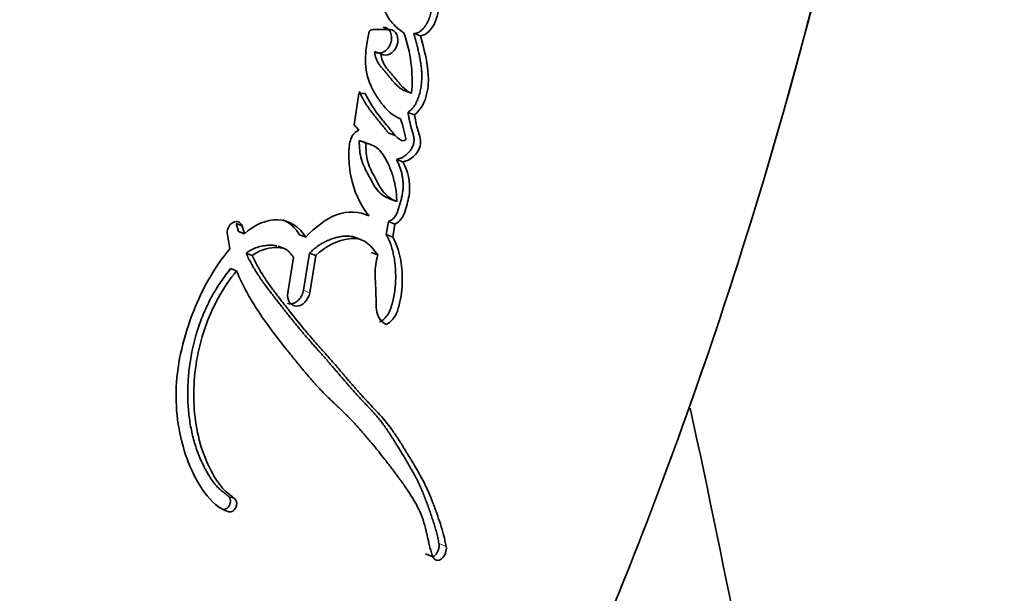
# Model space of a CAD drawing. Units: millimetres. Extents: x 0 to 1478, y 0 to 1758.
# Drawn here: x 1166 to 1184, y 1195 to 1206 of the extents above; entities that cross this region are included whole.
import ezdxf
from ezdxf import colors
from ezdxf.entities.mleader import LeaderData, LeaderLine
from ezdxf.math import Vec2, Vec3

# ---------------------------------------------------------------- set-up
doc = ezdxf.new("R2010")
doc.units = ezdxf.units.MM
doc.layers.add('DV4_Défaut', color=7, linetype='Continuous')
doc.layers.add('Défaut', color=7, linetype='Continuous')

# ---------------------------------------------------------------- blocks, each defined once
blk = doc.blocks.new('_DOT')
at = {"color": 0}
blk.add_line((0, 0), (-1, 0), dxfattribs=at)
at = {"color": 0, "const_width": 0.333}
blk.add_lwpolyline([(-0.1665, 0, 1), (0.1665, 0, 1)], format="xyb", close=True, dxfattribs=at)
blk = doc.blocks.new('SE3')
at = {"layer": 'DV4_Défaut', "color": 7, "linetype": 'Continuous', "lineweight": 35}
for p, q in [((1172.458, 1205.403), (1172.576, 1205.363)), ((1172.576, 1205.363), (1172.259, 1205.363)), ((1173.037, 1205.284), (1173.158, 1205.243)), ((1172.301, 1204.947), (1172.419, 1204.906)), ((1172.006, 1204.162), (1171.917, 1203.582)), ((1172.127, 1204.162), (1172.006, 1204.162)), ((1172.871, 1204.214), (1172.993, 1204.171)), ((1172.923, 1203.812), (1173.045, 1203.769)), ((1171.917, 1203.582), (1172.008, 1203.478)), ((1172.564, 1203.425), (1172.684, 1203.382)), ((1172.014, 1203.284), (1172.133, 1203.241)), ((1172.707, 1202.934), (1172.829, 1202.889)), ((1172.592, 1202.193), (1172.714, 1202.148)), ((1169.755, 1201.587), (1169.712, 1201.734)), ((1169.712, 1201.734), (1169.823, 1201.692)), ((1172.517, 1201.529), (1172.558, 1201.772)), ((1172.558, 1201.772), (1172.68, 1201.726)), ((1172.64, 1201.483), (1172.68, 1201.726)), ((1169.547, 1201.559), (1169.592, 1201.26)), ((1169.755, 1201.587), (1169.866, 1201.545)), ((1169.866, 1201.545), (1169.823, 1201.692)), ((1170.896, 1201.523), (1171.012, 1201.479)), ((1172.041, 1201.435), (1171.921, 1201.48)), ((1172.517, 1201.529), (1172.64, 1201.483)), ((1169.898, 1201.181), (1170.01, 1201.138)), ((1170.61, 1201.266), (1170.495, 1201.31)), ((1170.969, 1200.488), (1171.083, 1201.179)), ((1171.083, 1201.179), (1171.2, 1201.135)), ((1172.237, 1201.196), (1172.358, 1201.15)), ((1170.784, 1201.1), (1170.678, 1200.442)), ((1171.087, 1200.442), (1171.2, 1201.135)), ((1169.609, 1200.894), (1169.721, 1200.851)), ((1173.255, 1195.56), (1173.39, 1195.506))]:
    blk.add_line(p, q, dxfattribs=at)
at = {"layer": 'DV4_Défaut', "color": 7, "linetype": 'Continuous', "lineweight": 18}
for p, q in [((1170.969, 1200.488), (1171.087, 1200.442)), ((1169.575, 1196.631), (1169.692, 1196.585)), ((1169.456, 1196.393), (1169.574, 1196.347)), ((1173.503, 1195.756), (1173.639, 1195.702))]:
    blk.add_line(p, q, dxfattribs=at)
at = {"layer": 'DV4_Défaut', "color": 7, "linetype": 'Continuous', "lineweight": 35}
blk.add_arc((1170.292, 1204.398), 2.711, 355.1955, 19.4128, dxfattribs=at)
for points, knots in [([(1183.408, 1228.207), (1183.378, 1223.64), (1183.007, 1219.099), (1181.612, 1210.166), (1180.591, 1205.759), (1178.543, 1199.242), (1177.775, 1197.088), (1176.498, 1193.913), (1176.051, 1192.861), (1175.118, 1190.782), (1174.636, 1189.752), (1172.993, 1186.79), (1171.688, 1184.952), (1168.824, 1181.769), (1167.306, 1180.394), (1165.688, 1179.199)], [0, 0, 0, 0, 0.2538871, 0.2538871, 0.5077741, 0.5077741, 0.6347177, 0.6347177, 0.6981894, 0.6981894, 0.7616612, 0.7616612, 0.8886047, 0.8886047, 1, 1, 1, 1]), ([(1165.689, 1179.199), (1167.311, 1180.397), (1168.815, 1181.762), (1171.675, 1184.936), (1172.978, 1186.769), (1174.62, 1189.722), (1175.103, 1190.748), (1176.034, 1192.822), (1176.481, 1193.871), (1177.756, 1197.037), (1178.523, 1199.183), (1180.574, 1205.695), (1181.608, 1210.144), (1183.009, 1219.114), (1183.378, 1223.651), (1183.409, 1228.207)], [0, 0, 0, 0, 0.111436, 0.111436, 0.238374, 0.238374, 0.301843, 0.301843, 0.365311, 0.365311, 0.492249, 0.492249, 0.746125, 0.746125, 1, 1, 1, 1]), ([(1172.39, 1206.81), (1172.296, 1206.671), (1172.312, 1206.512), (1172.346, 1206.217), (1172.376, 1206.068), (1172.447, 1205.802), (1172.497, 1205.664), (1172.65, 1205.448), (1172.744, 1205.368), (1172.848, 1205.299)], [0, 0, 0, 0, 0.25, 0.25, 0.5, 0.5, 0.75, 0.75, 1, 1, 1, 1]), ([(1173.037, 1205.284), (1173.051, 1205.286), (1173.08, 1205.29), (1173.117, 1205.303), (1173.147, 1205.32), (1173.173, 1205.34), (1173.203, 1205.368), (1173.234, 1205.407), (1173.274, 1205.465), (1173.315, 1205.546), (1173.349, 1205.649), (1173.377, 1205.79), (1173.382, 1205.932), (1173.371, 1206.068), (1173.36, 1206.152), (1173.349, 1206.218), (1173.341, 1206.268), (1173.332, 1206.317), (1173.323, 1206.366), (1173.314, 1206.416), (1173.303, 1206.482), (1173.288, 1206.564), (1173.269, 1206.663), (1173.256, 1206.728), (1173.25, 1206.761)], [0, 0, 0, 0, 0.031453, 0.062952, 0.08091, 0.098756, 0.12575, 0.157136, 0.188478, 0.251202, 0.313828, 0.376371, 0.501258, 0.563564, 0.625805, 0.656957, 0.68813, 0.719316, 0.750504, 0.781693, 0.812881, 0.875256, 0.937628, 1, 1, 1, 1]), ([(1173.158, 1205.243), (1173.282, 1205.255), (1173.378, 1205.37), (1173.492, 1205.642), (1173.506, 1205.777), (1173.497, 1205.999), (1173.49, 1206.056), (1173.474, 1206.164), (1173.469, 1206.191), (1173.459, 1206.246), (1173.458, 1206.255), (1173.45, 1206.299), (1173.448, 1206.312), (1173.442, 1206.341), (1173.44, 1206.356), (1173.432, 1206.396), (1173.428, 1206.418), (1173.426, 1206.429), (1173.423, 1206.445), (1173.42, 1206.463), (1173.419, 1206.472), (1173.414, 1206.496), (1173.411, 1206.511), (1173.404, 1206.551), (1173.396, 1206.594), (1173.384, 1206.653), (1173.377, 1206.689), (1173.37, 1206.722)], [0, 0, 0, 0, 0.25, 0.25, 0.5, 0.5, 0.625, 0.625, 0.6875, 0.6875, 0.71875, 0.71875, 0.75, 0.75, 0.78125, 0.78125, 0.8125, 0.8125, 0.828125, 0.828125, 0.84375, 0.84375, 0.875, 0.875, 0.9375, 0.9375, 1, 1, 1, 1]), ([(1172.301, 1204.947), (1172.314, 1204.94), (1172.339, 1204.925), (1172.382, 1204.919), (1172.427, 1204.924), (1172.471, 1204.941), (1172.512, 1204.97), (1172.549, 1205.007), (1172.579, 1205.052), (1172.602, 1205.103), (1172.616, 1205.157), (1172.62, 1205.211), (1172.614, 1205.263), (1172.599, 1205.311), (1172.574, 1205.35), (1172.541, 1205.38), (1172.502, 1205.4), (1172.473, 1205.402), (1172.458, 1205.403)], [0, 0, 0, 0, 0.062316, 0.124826, 0.18725, 0.249596, 0.312218, 0.374796, 0.437247, 0.49999, 0.562531, 0.625043, 0.687728, 0.750104, 0.812527, 0.87506, 0.937417, 1, 1, 1, 1]), ([(1172.19, 1205.295), (1172.156, 1205.123), (1172.129, 1204.953), (1172.132, 1204.617), (1172.163, 1204.458), (1172.26, 1204.24), (1172.294, 1204.18), (1172.378, 1204.051), (1172.422, 1203.992), (1172.506, 1203.888), (1172.561, 1203.828), (1172.662, 1203.749), (1172.727, 1203.714), (1172.787, 1203.689)], [0, 0, 0, 0, 0.25, 0.25, 0.5, 0.5, 0.625, 0.625, 0.75, 0.75, 0.875, 0.875, 1, 1, 1, 1]), ([(1172.419, 1204.906), (1172.522, 1204.834), (1172.67, 1204.922), (1172.768, 1205.202), (1172.704, 1205.363), (1172.576, 1205.363)], [0, 0, 0, 0, 0.5, 0.5, 1, 1, 1, 1]), ([(1172.923, 1203.812), (1172.935, 1203.821), (1172.96, 1203.84), (1172.99, 1203.867), (1173.012, 1203.891), (1173.033, 1203.917), (1173.066, 1203.966), (1173.104, 1204.044), (1173.138, 1204.142), (1173.162, 1204.242), (1173.177, 1204.343), (1173.184, 1204.444), (1173.183, 1204.543), (1173.176, 1204.64), (1173.163, 1204.736), (1173.147, 1204.829), (1173.128, 1204.922), (1173.106, 1205.013), (1173.083, 1205.104), (1173.06, 1205.194), (1173.045, 1205.254), (1173.037, 1205.284)], [0, 0, 0, 0, 0.031389, 0.062628, 0.078322, 0.094162, 0.125617, 0.188444, 0.251107, 0.313715, 0.376525, 0.438794, 0.501084, 0.563758, 0.626265, 0.688571, 0.750823, 0.813089, 0.875383, 0.937689, 1, 1, 1, 1]), ([(1173.045, 1203.769), (1173.152, 1203.845), (1173.219, 1203.96), (1173.3, 1204.238), (1173.31, 1204.365), (1173.293, 1204.769), (1173.222, 1204.999), (1173.158, 1205.243)], [0, 0, 0, 0, 0.25, 0.25, 0.5, 0.5, 1, 1, 1, 1]), ([(1172.871, 1204.214), (1172.863, 1204.217), (1172.846, 1204.223), (1172.813, 1204.24), (1172.774, 1204.267), (1172.731, 1204.304), (1172.689, 1204.344), (1172.65, 1204.387), (1172.612, 1204.432), (1172.581, 1204.471), (1172.556, 1204.502), (1172.531, 1204.533), (1172.506, 1204.563), (1172.48, 1204.593), (1172.461, 1204.615), (1172.442, 1204.638), (1172.417, 1204.668), (1172.386, 1204.708), (1172.353, 1204.759), (1172.33, 1204.806), (1172.317, 1204.847), (1172.309, 1204.879), (1172.304, 1204.913), (1172.302, 1204.935), (1172.301, 1204.947)], [0, 0, 0, 0, 0.030245, 0.062669, 0.124701, 0.18699, 0.249606, 0.312186, 0.374787, 0.437426, 0.468748, 0.500068, 0.562703, 0.594022, 0.625341, 0.656659, 0.687976, 0.750488, 0.812834, 0.875525, 0.906665, 0.937634, 0.968695, 1, 1, 1, 1]), ([(1172.993, 1204.171), (1172.925, 1204.192), (1172.861, 1204.249), (1172.797, 1204.315), (1172.782, 1204.332), (1172.759, 1204.359), (1172.742, 1204.379), (1172.723, 1204.402), (1172.707, 1204.421), (1172.682, 1204.452), (1172.671, 1204.466), (1172.602, 1204.549), (1172.555, 1204.596), (1172.455, 1204.737), (1172.426, 1204.809), (1172.419, 1204.906)], [0, 0, 0, 0, 0.25, 0.25, 0.3125, 0.3125, 0.375, 0.375, 0.4375, 0.4375, 0.5, 0.5, 0.75, 0.75, 1, 1, 1, 1]), ([(1172.564, 1203.425), (1172.557, 1203.433), (1172.545, 1203.446), (1172.528, 1203.466), (1172.513, 1203.485), (1172.498, 1203.504), (1172.478, 1203.528), (1172.442, 1203.571), (1172.391, 1203.633), (1172.331, 1203.707), (1172.271, 1203.783), (1172.213, 1203.86), (1172.157, 1203.941), (1172.104, 1204.024), (1172.064, 1204.098), (1172.033, 1204.158), (1172.018, 1204.188), (1172.01, 1204.204)], [0, 0, 0, 0, 0.033297, 0.058757, 0.08422, 0.109685, 0.13515, 0.186077, 0.287932, 0.389788, 0.491539, 0.593147, 0.694641, 0.796137, 0.897885, 0.948903, 1, 1, 1, 1]), ([(1172.787, 1203.689), (1172.81, 1203.62), (1172.831, 1203.548), (1172.854, 1203.449), (1172.862, 1203.405), (1172.873, 1203.359), (1172.882, 1203.338), (1172.888, 1203.308), (1172.868, 1203.291), (1172.82, 1203.276), (1172.791, 1203.291), (1172.74, 1203.326), (1172.719, 1203.345), (1172.673, 1203.394), (1172.657, 1203.413), (1172.61, 1203.471), (1172.601, 1203.481), (1172.544, 1203.55), (1172.525, 1203.573), (1172.504, 1203.598), (1172.489, 1203.617), (1172.469, 1203.641), (1172.459, 1203.653), (1172.414, 1203.709), (1172.368, 1203.769), (1172.26, 1203.918), (1172.186, 1204.043), (1172.127, 1204.162)], [0, 0, 0, 0, 0.125, 0.125, 0.1875, 0.1875, 0.21875, 0.21875, 0.25, 0.25, 0.3125, 0.3125, 0.375, 0.375, 0.4375, 0.4375, 0.5, 0.5, 0.5625, 0.5625, 0.59375, 0.59375, 0.625, 0.625, 0.75, 0.75, 1, 1, 1, 1]), ([(1172.707, 1202.934), (1172.726, 1202.938), (1172.764, 1202.946), (1172.82, 1202.97), (1172.875, 1203.004), (1172.925, 1203.047), (1172.963, 1203.091), (1172.989, 1203.131), (1173.006, 1203.163), (1173.02, 1203.196), (1173.031, 1203.231), (1173.038, 1203.266), (1173.039, 1203.301), (1173.037, 1203.335), (1173.031, 1203.368), (1173.024, 1203.4), (1173.015, 1203.431), (1173.007, 1203.456), (1173.001, 1203.476), (1172.994, 1203.497), (1172.986, 1203.522), (1172.975, 1203.564), (1172.965, 1203.606), (1172.956, 1203.649), (1172.949, 1203.682), (1172.943, 1203.715), (1172.937, 1203.747), (1172.93, 1203.78), (1172.925, 1203.801), (1172.923, 1203.812)], [0, 0, 0, 0, 0.062367, 0.124734, 0.187123, 0.249526, 0.311972, 0.343261, 0.374748, 0.406051, 0.437561, 0.468723, 0.499907, 0.531317, 0.562424, 0.593507, 0.624672, 0.655912, 0.671538, 0.687164, 0.718405, 0.749635, 0.812159, 0.843464, 0.874771, 0.906079, 0.937387, 0.968693, 1, 1, 1, 1]), ([(1172.829, 1202.889), (1172.904, 1202.903), (1172.984, 1202.941), (1173.11, 1203.068), (1173.163, 1203.162), (1173.16, 1203.352), (1173.123, 1203.424), (1173.077, 1203.595), (1173.065, 1203.681), (1173.045, 1203.769)], [0, 0, 0, 0, 0.25, 0.25, 0.5, 0.5, 0.75, 0.75, 1, 1, 1, 1]), ([(1172.008, 1203.478), (1171.938, 1203.452), (1171.888, 1203.4), (1171.842, 1203.271), (1171.836, 1203.241), (1171.823, 1203.152), (1171.821, 1203.122), (1171.818, 1203.036), (1171.818, 1203.005), (1171.821, 1202.922), (1171.823, 1202.886), (1171.832, 1202.773), (1171.842, 1202.698), (1171.914, 1202.338), (1172.031, 1202.077), (1172.197, 1201.878)], [0, 0, 0, 0, 0.125, 0.125, 0.1875, 0.1875, 0.25, 0.25, 0.3125, 0.3125, 0.375, 0.375, 0.5, 0.5, 1, 1, 1, 1]), ([(1172.014, 1203.284), (1172.013, 1203.165), (1172.022, 1203.035), (1172.07, 1202.88), (1172.094, 1202.821), (1172.126, 1202.754), (1172.14, 1202.726), (1172.157, 1202.693), (1172.165, 1202.678), (1172.173, 1202.663), (1172.176, 1202.657), (1172.183, 1202.645), (1172.189, 1202.633), (1172.191, 1202.63), (1172.198, 1202.616), (1172.214, 1202.587), (1172.218, 1202.579), (1172.225, 1202.567), (1172.224, 1202.568), (1172.243, 1202.534), (1172.252, 1202.516), (1172.296, 1202.439), (1172.319, 1202.401), (1172.421, 1202.272), (1172.498, 1202.228), (1172.592, 1202.193)], [0, 0, 0, 0, 0.25, 0.25, 0.375, 0.375, 0.4375, 0.4375, 0.46875, 0.46875, 0.484375, 0.484375, 0.5, 0.5, 0.53125, 0.53125, 0.546875, 0.546875, 0.5625, 0.5625, 0.625, 0.625, 0.75, 0.75, 1, 1, 1, 1]), ([(1172.714, 1202.148), (1172.713, 1202.187), (1172.711, 1202.266), (1172.698, 1202.382), (1172.677, 1202.496), (1172.648, 1202.608), (1172.611, 1202.718), (1172.557, 1202.847), (1172.489, 1202.979), (1172.4, 1203.108), (1172.281, 1203.197), (1172.185, 1203.226), (1172.133, 1203.241)], [0, 0, 0, 0, 0.080211, 0.16093, 0.242658, 0.325879, 0.41105, 0.498598, 0.637906, 0.749157, 0.864441, 1, 1, 1, 1]), ([(1172.133, 1203.241), (1172.138, 1203.119), (1172.148, 1202.873), (1172.314, 1202.59), (1172.43, 1202.347), (1172.578, 1202.207), (1172.667, 1202.168), (1172.714, 1202.148)], [0, 0, 0, 0, 0.248147, 0.499026, 0.749917, 0.866477, 1, 1, 1, 1]), ([(1172.558, 1201.772), (1172.569, 1201.777), (1172.591, 1201.786), (1172.623, 1201.805), (1172.654, 1201.83), (1172.68, 1201.862), (1172.702, 1201.898), (1172.72, 1201.937), (1172.735, 1201.976), (1172.749, 1202.016), (1172.761, 1202.057), (1172.777, 1202.111), (1172.796, 1202.178), (1172.815, 1202.26), (1172.826, 1202.329), (1172.832, 1202.384), (1172.835, 1202.438), (1172.833, 1202.506), (1172.826, 1202.584), (1172.812, 1202.661), (1172.793, 1202.734), (1172.769, 1202.804), (1172.74, 1202.871), (1172.718, 1202.913), (1172.707, 1202.934)], [0, 0, 0, 0, 0.031469, 0.06291, 0.094383, 0.125862, 0.157308, 0.188748, 0.220273, 0.251567, 0.282768, 0.313941, 0.376237, 0.438592, 0.501392, 0.532853, 0.564074, 0.626192, 0.688477, 0.751221, 0.813488, 0.875477, 0.937539, 1, 1, 1, 1]), ([(1172.68, 1201.726), (1172.781, 1201.766), (1172.834, 1201.855), (1172.891, 1202.029), (1172.906, 1202.083), (1172.931, 1202.183), (1172.944, 1202.245), (1172.976, 1202.509), (1172.919, 1202.731), (1172.829, 1202.889)], [0, 0, 0, 0, 0.25, 0.25, 0.375, 0.375, 0.5, 0.5, 1, 1, 1, 1]), ([(1172.197, 1201.878), (1172.01, 1201.959), (1171.803, 1201.982), (1171.374, 1201.815), (1171.189, 1201.661), (1171.012, 1201.479)], [0, 0, 0, 0, 0.5, 0.5, 1, 1, 1, 1]), ([(1169.823, 1201.692), (1169.797, 1201.765), (1169.721, 1201.79), (1169.589, 1201.724), (1169.54, 1201.64), (1169.547, 1201.559)], [0, 0, 0, 0, 0.5, 0.5, 1, 1, 1, 1]), ([(1171.012, 1201.479), (1170.899, 1201.676), (1170.709, 1201.796), (1170.278, 1201.812), (1170.055, 1201.71), (1169.866, 1201.545)], [0, 0, 0, 0, 0.5, 0.5, 1, 1, 1, 1]), ([(1170.896, 1201.523), (1170.889, 1201.535), (1170.874, 1201.559), (1170.843, 1201.604), (1170.799, 1201.656), (1170.741, 1201.711), (1170.677, 1201.757), (1170.624, 1201.786), (1170.593, 1201.8), (1170.586, 1201.803)], [0, 0, 0, 0, 0.094737, 0.188843, 0.376234, 0.564321, 0.753333, 0.940752, 1, 1, 1, 1]), ([(1171.083, 1201.179), (1171.107, 1201.201), (1171.153, 1201.245), (1171.215, 1201.294), (1171.265, 1201.33), (1171.316, 1201.362), (1171.382, 1201.398), (1171.463, 1201.433), (1171.531, 1201.457), (1171.586, 1201.472), (1171.641, 1201.486), (1171.736, 1201.503), (1171.845, 1201.503), (1171.921, 1201.482), (1171.946, 1201.472)], [0, 0, 0, 0, 0.091177, 0.181495, 0.226512, 0.27156, 0.362114, 0.453584, 0.544654, 0.590063, 0.635458, 0.726448, 0.908567, 1, 1, 1, 1]), ([(1171.2, 1201.135), (1171.381, 1201.31), (1171.617, 1201.426), (1171.881, 1201.458), (1171.941, 1201.458), (1172.038, 1201.44), (1172.089, 1201.42), (1172.227, 1201.326), (1172.291, 1201.245), (1172.358, 1201.15)], [0, 0, 0, 0, 0.5, 0.5, 0.625, 0.625, 0.75, 0.75, 1, 1, 1, 1]), ([(1172.395, 1199.895), (1172.41, 1199.904), (1172.439, 1199.921), (1172.495, 1199.966), (1172.545, 1200.024), (1172.58, 1200.093), (1172.602, 1200.148), (1172.62, 1200.204), (1172.652, 1200.317), (1172.684, 1200.488), (1172.696, 1200.677), (1172.694, 1200.825), (1172.687, 1200.934), (1172.675, 1201.041), (1172.657, 1201.146), (1172.633, 1201.249), (1172.603, 1201.348), (1172.571, 1201.427), (1172.545, 1201.479), (1172.53, 1201.508), (1172.521, 1201.522), (1172.517, 1201.529)], [0, 0, 0, 0, 0.032601, 0.062648, 0.125185, 0.156741, 0.188085, 0.219534, 0.25098, 0.375431, 0.500456, 0.5628, 0.624849, 0.686813, 0.748915, 0.811433, 0.87427, 0.937117, 0.968557, 0.984278, 1, 1, 1, 1]), ([(1172.518, 1199.848), (1172.579, 1199.881), (1172.638, 1199.93), (1172.716, 1200.059), (1172.74, 1200.137), (1172.801, 1200.367), (1172.817, 1200.511), (1172.821, 1200.823), (1172.808, 1200.963), (1172.752, 1201.236), (1172.704, 1201.371), (1172.64, 1201.483)], [0, 0, 0, 0, 0.125, 0.125, 0.25, 0.25, 0.5, 0.5, 0.75, 0.75, 1, 1, 1, 1]), ([(1169.592, 1201.26), (1169.284, 1200.894), (1169.052, 1200.463), (1168.708, 1199.541), (1168.599, 1199.064), (1168.58, 1198.119), (1168.665, 1197.664), (1168.904, 1197.06), (1169.003, 1196.869), (1169.242, 1196.547), (1169.39, 1196.396), (1169.574, 1196.347)], [0, 0, 0, 0, 0.25, 0.25, 0.5, 0.5, 0.75, 0.75, 0.875, 0.875, 1, 1, 1, 1]), ([(1169.898, 1201.181), (1169.915, 1201.193), (1169.948, 1201.216), (1170.016, 1201.255), (1170.103, 1201.292), (1170.193, 1201.314), (1170.264, 1201.325), (1170.336, 1201.332), (1170.406, 1201.332), (1170.458, 1201.321), (1170.474, 1201.317)], [0, 0, 0, 0, 0.092633, 0.182091, 0.363579, 0.545738, 0.636159, 0.72649, 0.908197, 1, 1, 1, 1]), ([(1173.503, 1195.756), (1173.496, 1195.792), (1173.482, 1195.865), (1173.456, 1195.97), (1173.428, 1196.073), (1173.396, 1196.174), (1173.363, 1196.273), (1173.329, 1196.372), (1173.294, 1196.47), (1173.258, 1196.568), (1173.22, 1196.665), (1173.181, 1196.761), (1173.139, 1196.855), (1173.095, 1196.946), (1173.048, 1197.037), (1172.999, 1197.125), (1172.949, 1197.213), (1172.897, 1197.3), (1172.845, 1197.386), (1172.792, 1197.472), (1172.745, 1197.549), (1172.71, 1197.606), (1172.674, 1197.664), (1172.632, 1197.73), (1172.577, 1197.815), (1172.521, 1197.898), (1172.463, 1197.98), (1172.403, 1198.059), (1172.34, 1198.135), (1172.275, 1198.209), (1172.208, 1198.282), (1172.152, 1198.341), (1172.107, 1198.389), (1172.061, 1198.436), (1172.005, 1198.496), (1171.915, 1198.593), (1171.827, 1198.693), (1171.74, 1198.795), (1171.675, 1198.871), (1171.62, 1198.936), (1171.577, 1198.987), (1171.533, 1199.038), (1171.478, 1199.102), (1171.412, 1199.179), (1171.345, 1199.255), (1171.274, 1199.334), (1171.206, 1199.41), (1171.116, 1199.512), (1171.007, 1199.636), (1170.875, 1199.794), (1170.744, 1199.954), (1170.615, 1200.117), (1170.508, 1200.254), (1170.422, 1200.365), (1170.358, 1200.448), (1170.294, 1200.532), (1170.232, 1200.617), (1170.17, 1200.704), (1170.11, 1200.793), (1170.053, 1200.885), (1169.998, 1200.981), (1169.945, 1201.079), (1169.914, 1201.147), (1169.898, 1201.181)], [0, 0, 0, 0, 0.01574, 0.031387, 0.046977, 0.062537, 0.078082, 0.093621, 0.109158, 0.124692, 0.140226, 0.155764, 0.171313, 0.186887, 0.202494, 0.218134, 0.233806, 0.24949, 0.265164, 0.280833, 0.296504, 0.30695, 0.312172, 0.327831, 0.343478, 0.359108, 0.374724, 0.390331, 0.405941, 0.421563, 0.4372, 0.452849, 0.460675, 0.468502, 0.484153, 0.499793, 0.531047, 0.546668, 0.562288, 0.577909, 0.585719, 0.59353, 0.609155, 0.624783, 0.640414, 0.656048, 0.673914, 0.687311, 0.718554, 0.74977, 0.780966, 0.812153, 0.843335, 0.858925, 0.874516, 0.890107, 0.905701, 0.921304, 0.936924, 0.952578, 0.968289, 0.984319, 1, 1, 1, 1]), ([(1170.01, 1201.138), (1170.138, 1201.231), (1170.295, 1201.278), (1170.499, 1201.291), (1170.58, 1201.283), (1170.694, 1201.226), (1170.748, 1201.162), (1170.784, 1201.1)], [0, 0, 0, 0, 0.5, 0.5, 0.75, 0.75, 1, 1, 1, 1]), ([(1173.639, 1195.702), (1173.611, 1195.855), (1173.577, 1195.978), (1173.507, 1196.192), (1173.491, 1196.24), (1173.448, 1196.36), (1173.437, 1196.39), (1173.417, 1196.446), (1173.402, 1196.486), (1173.368, 1196.576), (1173.339, 1196.648), (1173.286, 1196.769), (1173.257, 1196.832), (1173.194, 1196.957), (1173.164, 1197.013), (1173.095, 1197.136), (1173.066, 1197.185), (1173.017, 1197.265), (1173.013, 1197.272), (1172.996, 1197.301), (1172.986, 1197.317), (1172.951, 1197.373), (1172.932, 1197.405), (1172.91, 1197.439), (1172.889, 1197.473), (1172.857, 1197.526), (1172.842, 1197.55), (1172.831, 1197.568), (1172.822, 1197.581), (1172.798, 1197.621), (1172.776, 1197.656), (1172.744, 1197.705), (1172.722, 1197.739), (1172.67, 1197.817), (1172.627, 1197.879), (1172.437, 1198.136), (1172.233, 1198.332), (1172.018, 1198.568), (1171.975, 1198.616), (1171.881, 1198.725), (1171.844, 1198.768), (1171.785, 1198.838), (1171.778, 1198.846), (1171.756, 1198.872), (1171.744, 1198.886), (1171.725, 1198.909), (1171.725, 1198.909), (1171.714, 1198.922), (1171.707, 1198.93), (1171.681, 1198.96), (1171.674, 1198.969), (1171.657, 1198.988), (1171.641, 1199.007), (1171.619, 1199.033), (1171.608, 1199.045), (1171.58, 1199.077), (1171.556, 1199.105), (1171.508, 1199.159), (1171.491, 1199.178), (1171.438, 1199.238), (1171.42, 1199.259), (1171.352, 1199.335), (1171.304, 1199.389), (1171.24, 1199.461), (1171.213, 1199.491), (1171.168, 1199.543), (1171.146, 1199.568), (1171.086, 1199.638), (1171.038, 1199.694), (1170.903, 1199.857), (1170.821, 1199.959), (1170.686, 1200.129), (1170.647, 1200.179), (1170.579, 1200.266), (1170.559, 1200.292), (1170.515, 1200.349), (1170.492, 1200.379), (1170.454, 1200.428), (1170.429, 1200.462), (1170.39, 1200.514), (1170.366, 1200.546), (1170.307, 1200.628), (1170.263, 1200.692), (1170.149, 1200.867), (1170.071, 1201.005), (1170.01, 1201.138)], [0, 0, 0, 0, 0.0625, 0.0625, 0.09375, 0.09375, 0.109375, 0.109375, 0.125, 0.125, 0.15625, 0.15625, 0.1875, 0.1875, 0.21875, 0.21875, 0.25, 0.25, 0.257813, 0.257813, 0.265625, 0.265625, 0.28125, 0.28125, 0.296875, 0.296875, 0.304688, 0.304688, 0.3125, 0.3125, 0.328125, 0.328125, 0.34375, 0.34375, 0.375, 0.375, 0.5, 0.5, 0.53125, 0.53125, 0.5625, 0.5625, 0.570313, 0.570313, 0.578125, 0.578125, 0.582031, 0.582031, 0.585938, 0.585938, 0.59375, 0.59375, 0.601562, 0.601562, 0.609375, 0.609375, 0.625, 0.625, 0.640625, 0.640625, 0.65625, 0.65625, 0.6875, 0.6875, 0.703125, 0.703125, 0.71875, 0.71875, 0.75, 0.75, 0.8125, 0.8125, 0.84375, 0.84375, 0.859375, 0.859375, 0.875, 0.875, 0.890625, 0.890625, 0.90625, 0.90625, 0.9375, 0.9375, 1, 1, 1, 1]), ([(1172.358, 1201.15), (1172.327, 1201.023), (1172.311, 1200.916), (1172.311, 1200.727), (1172.313, 1200.679), (1172.318, 1200.595), (1172.318, 1200.59), (1172.321, 1200.545), (1172.321, 1200.535), (1172.323, 1200.512), (1172.324, 1200.491), (1172.325, 1200.461), (1172.325, 1200.447), (1172.327, 1200.384), (1172.327, 1200.306), (1172.329, 1200.206), (1172.332, 1200.134), (1172.363, 1199.974), (1172.436, 1199.892), (1172.518, 1199.848)], [0, 0, 0, 0, 0.25, 0.25, 0.375, 0.375, 0.40625, 0.40625, 0.4375, 0.4375, 0.46875, 0.46875, 0.5, 0.5, 0.625, 0.625, 0.75, 0.75, 1, 1, 1, 1]), ([(1169.575, 1196.631), (1169.567, 1196.638), (1169.552, 1196.652), (1169.528, 1196.671), (1169.508, 1196.687), (1169.491, 1196.699), (1169.475, 1196.712), (1169.455, 1196.727), (1169.423, 1196.754), (1169.37, 1196.802), (1169.301, 1196.881), (1169.227, 1196.985), (1169.171, 1197.079), (1169.129, 1197.157), (1169.068, 1197.277), (1168.987, 1197.465), (1168.903, 1197.733), (1168.845, 1198.015), (1168.812, 1198.307), (1168.804, 1198.607), (1168.819, 1198.911), (1168.87, 1199.316), (1168.972, 1199.72), (1169.123, 1200.108), (1169.238, 1200.341), (1169.342, 1200.519), (1169.426, 1200.648), (1169.515, 1200.774), (1169.577, 1200.854), (1169.609, 1200.894)], [0, 0, 0, 0, 0.00778, 0.015601, 0.02345, 0.027379, 0.031308, 0.039152, 0.046967, 0.062496, 0.093348, 0.124219, 0.155296, 0.170936, 0.186646, 0.249298, 0.311558, 0.37411, 0.436954, 0.499399, 0.561971, 0.624882, 0.749259, 0.811999, 0.874797, 0.906011, 0.937229, 0.968534, 1, 1, 1, 1]), ([(1169.692, 1196.585), (1169.632, 1196.642), (1169.562, 1196.684), (1169.443, 1196.803), (1169.393, 1196.866), (1169.246, 1197.091), (1169.17, 1197.252), (1168.978, 1197.768), (1168.917, 1198.158), (1168.924, 1198.969), (1168.991, 1199.381), (1169.258, 1200.162), (1169.467, 1200.538), (1169.721, 1200.851)], [0, 0, 0, 0, 0.0625, 0.0625, 0.125, 0.125, 0.25, 0.25, 0.5, 0.5, 0.75, 0.75, 1, 1, 1, 1]), ([(1169.721, 1200.851), (1169.835, 1200.566), (1169.975, 1200.326), (1170.215, 1199.961), (1170.291, 1199.853), (1170.463, 1199.622), (1170.541, 1199.522), (1170.655, 1199.38), (1170.672, 1199.358), (1170.716, 1199.304), (1170.738, 1199.276), (1170.785, 1199.218), (1170.804, 1199.196), (1170.85, 1199.139), (1170.872, 1199.112), (1170.912, 1199.064), (1170.937, 1199.033), (1170.977, 1198.985), (1171.002, 1198.955), (1171.064, 1198.881), (1171.114, 1198.823), (1171.196, 1198.729), (1171.247, 1198.673), (1171.334, 1198.582), (1171.381, 1198.535), (1171.481, 1198.438), (1171.517, 1198.404), (1171.581, 1198.343), (1171.58, 1198.344), (1171.592, 1198.333), (1171.6, 1198.325), (1171.629, 1198.297), (1171.636, 1198.291), (1171.655, 1198.273), (1171.672, 1198.257), (1171.695, 1198.234), (1171.706, 1198.224), (1171.736, 1198.195), (1171.765, 1198.166), (1171.808, 1198.123), (1171.832, 1198.099), (1171.901, 1198.026), (1171.943, 1197.981), (1172.035, 1197.879), (1172.074, 1197.835), (1172.165, 1197.729), (1172.202, 1197.686), (1172.291, 1197.577), (1172.327, 1197.533), (1172.414, 1197.425), (1172.449, 1197.381), (1172.514, 1197.297), (1172.53, 1197.278), (1172.57, 1197.226), (1172.591, 1197.199), (1172.634, 1197.142), (1172.655, 1197.115), (1172.688, 1197.07), (1172.712, 1197.038), (1172.748, 1196.99), (1172.771, 1196.958), (1172.809, 1196.905), (1172.827, 1196.88), (1172.862, 1196.831), (1172.883, 1196.799), (1172.92, 1196.745), (1172.937, 1196.719), (1172.988, 1196.641), (1173.027, 1196.578), (1173.089, 1196.47), (1173.123, 1196.404), (1173.177, 1196.283), (1173.202, 1196.216), (1173.245, 1196.072), (1173.259, 1196.012), (1173.281, 1195.92), (1173.28, 1195.921), (1173.284, 1195.903), (1173.287, 1195.891), (1173.298, 1195.845), (1173.3, 1195.836), (1173.306, 1195.807), (1173.312, 1195.781), (1173.321, 1195.745), (1173.325, 1195.728), (1173.336, 1195.684), (1173.347, 1195.639), (1173.365, 1195.577), (1173.38, 1195.533), (1173.39, 1195.506)], [0, 0, 0, 0, 0.125, 0.125, 0.1875, 0.1875, 0.25, 0.25, 0.265625, 0.265625, 0.28125, 0.28125, 0.296875, 0.296875, 0.3125, 0.3125, 0.328125, 0.328125, 0.34375, 0.34375, 0.375, 0.375, 0.40625, 0.40625, 0.4375, 0.4375, 0.46875, 0.46875, 0.472656, 0.472656, 0.476562, 0.476562, 0.484375, 0.484375, 0.492188, 0.492188, 0.5, 0.5, 0.515625, 0.515625, 0.53125, 0.53125, 0.5625, 0.5625, 0.59375, 0.59375, 0.625, 0.625, 0.65625, 0.65625, 0.6875, 0.6875, 0.703125, 0.703125, 0.71875, 0.71875, 0.734375, 0.734375, 0.75, 0.75, 0.765625, 0.765625, 0.78125, 0.78125, 0.796875, 0.796875, 0.8125, 0.8125, 0.84375, 0.84375, 0.875, 0.875, 0.90625, 0.90625, 0.9375, 0.9375, 0.941406, 0.941406, 0.945313, 0.945313, 0.953125, 0.953125, 0.960938, 0.960938, 0.96875, 0.96875, 0.984375, 0.984375, 1, 1, 1, 1]), ([(1170.678, 1200.442), (1170.655, 1200.305), (1170.736, 1200.188), (1170.953, 1200.192), (1171.064, 1200.308), (1171.087, 1200.442)], [0, 0, 0, 0, 0.5, 0.5, 1, 1, 1, 1]), ([(1170.67, 1200.245), (1170.676, 1200.242), (1170.694, 1200.237), (1170.727, 1200.233), (1170.768, 1200.239), (1170.809, 1200.254), (1170.848, 1200.278), (1170.883, 1200.31), (1170.914, 1200.348), (1170.939, 1200.391), (1170.959, 1200.438), (1170.966, 1200.471), (1170.969, 1200.488)], [0, 0, 0, 0, 0.0511928, 0.1561135, 0.2616136, 0.366819, 0.4721864, 0.5778213, 0.6830046, 0.7888096, 0.8939513, 1, 1, 1, 1]), ([(1169.456, 1196.393), (1169.462, 1196.392), (1169.474, 1196.39), (1169.493, 1196.392), (1169.511, 1196.397), (1169.529, 1196.406), (1169.546, 1196.418), (1169.562, 1196.434), (1169.576, 1196.452), (1169.587, 1196.471), (1169.596, 1196.493), (1169.603, 1196.515), (1169.606, 1196.537), (1169.606, 1196.559), (1169.603, 1196.581), (1169.596, 1196.6), (1169.587, 1196.617), (1169.579, 1196.626), (1169.575, 1196.631)], [0, 0, 0, 0, 0.0624, 0.124902, 0.187321, 0.249979, 0.312423, 0.375179, 0.437641, 0.500423, 0.562885, 0.625622, 0.688063, 0.750708, 0.813102, 0.87567, 0.937848, 1, 1, 1, 1]), ([(1173.39, 1195.506), (1173.391, 1195.506), (1173.401, 1195.511), (1173.418, 1195.523), (1173.44, 1195.545), (1173.46, 1195.57), (1173.477, 1195.599), (1173.49, 1195.63), (1173.5, 1195.662), (1173.506, 1195.694), (1173.507, 1195.726), (1173.505, 1195.746), (1173.503, 1195.756)], [0, 0, 0, 0, 0.019391, 0.1282, 0.237246, 0.345991, 0.455348, 0.564081, 0.673461, 0.782082, 0.891384, 1, 1, 1, 1]), ([(1173.39, 1195.506), (1173.416, 1195.435), (1173.492, 1195.42), (1173.616, 1195.521), (1173.654, 1195.624), (1173.639, 1195.702)], [0, 0, 0, 0, 0.5, 0.5, 1, 1, 1, 1])]:
    blk.add_open_spline(points, degree=3, knots=knots, dxfattribs=at)
for points in [[(1172.259, 1205.363), (1172.228, 1205.363), (1172.198, 1205.332), (1172.19, 1205.295)], [(1172.175, 1203.222), (1172.125, 1203.251), (1172.068, 1203.271), (1172.014, 1203.284)], [(1181.499, 1179.329), (1180.664, 1185.69), (1179.563, 1192.016), (1178.201, 1198.286)], [(1169.574, 1196.347), (1169.68, 1196.319), (1169.775, 1196.507), (1169.692, 1196.585)]]:
    blk.add_open_spline(points, degree=3, dxfattribs=at)

msp = doc.modelspace()

# ---------------------------------------------------------------- block references
at = {"layer": 'Défaut'}
msp.add_blockref('SE3', (0, 0), dxfattribs=at)

# ---------------------------------------------------------------- leaders
at = {"layer": 'Défaut', "color": 7, "linetype": 'Continuous', "lineweight": 18}
ml = msp.add_multileader_mtext('Standard', dxfattribs=at)
ml.set_content('{\\pxsm0.9;\\fSolid Edge ISO|b1||i0||c0|p34;\\W1.;08/04/2020\\P}', color=256)
ml.set_leader_properties()
ml.set_arrow_properties(name='DOT')
ml.build(insert=Vec2(0, 0))
ml.multileader.update_dxf_attribs({"leader_type": 0, "dogleg_length": 0, "arrow_head_size": 12})
ctx = ml.context
ctx.base_point, ctx.char_height, ctx.arrow_head_size, ctx.landing_gap_size = Vec3(1390.407, 1750.708), 12, 12, 4.2
notes = []
notes.append((ctx, [(0, (0, 0, 0), (0, 0), (1, 0), 1, [])]))
ctx.mtext.insert = Vec3(1392.407, 1756.828)
for ctx, leaders in notes:
    for number, flags, end, landing, length, lines in leaders:
        leader = LeaderData()
        leader.index, (leader.has_last_leader_line, leader.has_dogleg_vector, leader.attachment_direction) = number, flags
        leader.last_leader_point, leader.dogleg_vector, leader.dogleg_length = Vec3(end), Vec3(landing), length
        for number, points, colour, breaks in lines:
            line = LeaderLine()
            line.index, line.vertices, line.color, line.breaks = number, Vec3.list(points), colors.encode_raw_color(colour), breaks
            leader.lines.append(line)
        ctx.leaders.append(leader)

doc.saveas('drawing.dxf')
